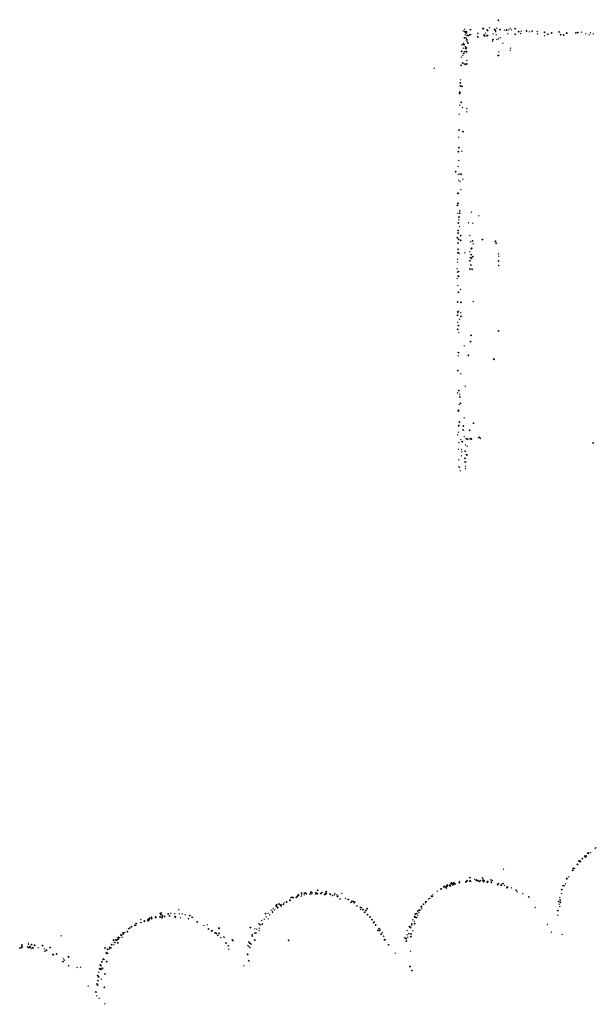
# Model space of a CAD drawing. Units: metres. Extents: x -599120 to -599004, y -1112360 to -1112246.
# Drawn here: x -599072 to -599071, y -1112307 to -1112305 of the extents above; entities that cross this region are included whole.
import ezdxf

# ---------------------------------------------------------------- set-up
doc = ezdxf.new("R2010")
doc.units = ezdxf.units.M
doc.header["$PDMODE"] = 3
doc.header["$PDSIZE"] = 0.001
doc.layers.add('1NP_2', color=2, linetype='Continuous')

msp = doc.modelspace()

# ---------------------------------------------------------------- linework, layer by layer
at = {"layer": '1NP_2', "color": 2, "true_color": 0xffe500}
for p in [(-599070.821, -1112304.749, 373.357), (-599070.9162, -1112304.7785, 373.357), (-599070.9125, -1112304.7797, 373.357), (-599070.9122, -1112304.7736, 373.357), (-599070.9112, -1112304.7805, 373.357), (-599070.9081, -1112304.7841, 373.357), (-599070.9074, -1112304.78, 373.357), (-599070.9065, -1112304.7837, 373.357), (-599070.8972, -1112304.7749, 373.357), (-599070.896, -1112304.7754, 373.357), (-599070.8769, -1112304.7846, 373.357), (-599070.8642, -1112304.7719, 373.357), (-599070.8617, -1112304.7724, 373.357), (-599070.8561, -1112304.7844, 373.357), (-599070.8515, -1112304.776, 373.357), (-599070.8498, -1112304.7782, 373.357), (-599070.8453, -1112304.7704, 373.357), (-599070.831, -1112304.7737, 373.357), (-599070.8291, -1112304.7776, 373.357), (-599070.8276, -1112304.7807, 373.357), (-599070.8249, -1112304.771, 373.357), (-599070.8165, -1112304.7748, 373.357), (-599070.8031, -1112304.7765, 373.357), (-599070.7983, -1112304.776, 373.357), (-599070.7924, -1112304.7756, 373.357), (-599070.7888, -1112304.7707, 373.357), (-599070.7851, -1112304.7753, 373.357), (-599070.7761, -1112304.7716, 373.357), (-599070.7741, -1112304.7728, 373.357), (-599070.7657, -1112304.7804, 373.357), (-599070.7589, -1112304.7788, 373.357), (-599070.7452, -1112304.7776, 373.357), (-599070.7435, -1112304.7799, 373.357), (-599070.7362, -1112304.7812, 373.357), (-599070.7292, -1112304.7799, 373.357), (-599070.7288, -1112304.7784, 373.357), (-599070.7159, -1112304.7803, 373.357), (-599070.6953, -1112304.7823, 373.357), (-599070.6762, -1112304.7838, 373.357), (-599070.656, -1112304.7814, 373.357), (-599070.6355, -1112304.7835, 373.357), (-599070.634, -1112304.7843, 373.357), (-599070.6106, -1112304.7841, 373.357), (-599070.6049, -1112304.7832, 373.357), (-599070.595, -1112304.7816, 373.357), (-599070.5705, -1112304.784, 373.357), (-599070.9132, -1112304.7976, 373.357), (-599070.9114, -1112304.789, 373.357), (-599070.9104, -1112304.797, 373.357), (-599070.9077, -1112304.798, 373.357), (-599070.9077, -1112304.802, 373.357), (-599070.9069, -1112304.7908, 373.357), (-599070.9063, -1112304.8031, 373.357), (-599070.9059, -1112304.807, 373.357), (-599070.9045, -1112304.79, 373.357), (-599070.9033, -1112304.8112, 373.357), (-599070.9028, -1112304.7918, 373.357), (-599070.8994, -1112304.7895, 373.357), (-599070.8956, -1112304.7884, 373.357), (-599070.8774, -1112304.7938, 373.357), (-599070.8765, -1112304.7855, 373.357), (-599070.8756, -1112304.796, 373.357), (-599070.86, -1112304.7893, 373.357), (-599070.8582, -1112304.7915, 373.357), (-599070.8517, -1112304.7911, 373.357), (-599070.8493, -1112304.7909, 373.357), (-599070.8367, -1112304.8064, 373.357), (-599070.8355, -1112304.8022, 373.357), (-599070.835, -1112304.7865, 373.357), (-599070.827, -1112304.789, 373.357), (-599070.8248, -1112304.8016, 373.357), (-599070.8205, -1112304.7997, 373.357), (-599070.8159, -1112304.7973, 373.357), (-599070.8089, -1112304.8115, 373.357), (-599070.7953, -1112304.7862, 373.357), (-599070.775, -1112304.7878, 373.357), (-599070.761, -1112304.7853, 373.357), (-599070.7147, -1112304.7867, 373.357), (-599070.6955, -1112304.7921, 373.357), (-599070.6869, -1112304.7877, 373.357), (-599070.6517, -1112304.7882, 373.357), (-599070.6435, -1112304.7891, 373.357), (-599070.5834, -1112304.7865, 373.357), (-599070.5743, -1112304.7891, 373.357), (-599070.5632, -1112304.7866, 373.357), (-599070.9206, -1112304.8334, 373.357), (-599070.9199, -1112304.8159, 373.357), (-599070.9171, -1112304.8156, 373.357), (-599070.9165, -1112304.8255, 373.357), (-599070.9159, -1112304.8116, 373.357), (-599070.9143, -1112304.8154, 373.357), (-599070.9119, -1112304.8348, 373.357), (-599070.9113, -1112304.8217, 373.357), (-599070.9104, -1112304.8219, 373.357), (-599070.9098, -1112304.826, 373.357), (-599070.9079, -1112304.8243, 373.357), (-599070.9075, -1112304.8364, 373.357), (-599070.9064, -1112304.8341, 373.357), (-599070.8197, -1112304.8352, 373.357), (-599070.7886, -1112304.831, 373.357), (-599070.7879, -1112304.8256, 373.357), (-599070.9222, -1112304.8495, 373.357), (-599070.9175, -1112304.8452, 373.357), (-599070.9172, -1112304.8454, 373.357), (-599070.9151, -1112304.8386, 373.357), (-599070.9064, -1112304.8589, 373.357), (-599070.8215, -1112304.8456, 373.357), (-599070.8199, -1112304.8445, 373.357), (-599070.9952, -1112304.8794, 373.357), (-599070.9219, -1112304.8718, 373.357), (-599070.9179, -1112304.8656, 373.357), (-599070.9137, -1112304.868, 373.357), (-599070.9106, -1112304.869, 373.357), (-599070.9063, -1112304.8682, 373.357), (-599070.9236, -1112304.911, 373.357), (-599070.9267, -1112304.9436, 373.357), (-599070.9242, -1112304.9197, 373.357), (-599070.9241, -1112304.9273, 373.357), (-599070.9197, -1112304.9288, 373.357), (-599070.9261, -1112304.9488, 373.357), (-599070.9251, -1112304.9458, 373.357), (-599070.9254, -1112304.9797, 373.357), (-599070.9222, -1112304.9722, 373.357), (-599070.9184, -1112304.9865, 373.357), (-599070.9064, -1112304.9888, 373.357), (-599070.9064, -1112304.998, 373.357), (-599070.9274, -1112305.0047, 373.357), (-599070.9278, -1112305.047, 373.357), (-599070.9169, -1112305.0516, 373.357), (-599070.9286, -1112305.0666, 373.357), (-599070.9278, -1112305.0945, 373.357), (-599070.9199, -1112305.1048, 373.357), (-599070.9297, -1112305.1056, 373.357), (-599070.9282, -1112305.1304, 373.357), (-599070.9299, -1112305.1462, 373.357), (-599070.9369, -1112305.1599, 373.357), (-599070.9298, -1112305.1681, 373.357), (-599070.9281, -1112305.1838, 373.357), (-599070.9257, -1112305.1663, 373.357), (-599070.922, -1112305.1677, 373.357), (-599070.9173, -1112305.1809, 373.357), (-599070.9249, -1112305.1868, 373.357), (-599070.9226, -1112305.2089, 373.357), (-599070.9311, -1112305.2192, 373.357), (-599070.9296, -1112305.2192, 373.357), (-599070.9323, -1112305.2513, 373.357), (-599070.9306, -1112305.2462, 373.357), (-599070.9254, -1112305.265, 373.357), (-599070.9309, -1112305.2732, 373.357), (-599070.9308, -1112305.2728, 373.357), (-599070.9281, -1112305.2913, 373.357), (-599070.9278, -1112305.283, 373.357), (-599070.9264, -1112305.2737, 373.357), (-599070.9259, -1112305.2733, 373.357), (-599070.9252, -1112305.2691, 373.357), (-599070.8937, -1112305.2706, 373.357), (-599070.8741, -1112305.2804, 373.357), (-599070.9297, -1112305.2994, 373.357), (-599070.9265, -1112305.3094, 373.357), (-599070.9021, -1112305.2992, 373.357), (-599070.8905, -1112305.3002, 373.357), (-599070.9324, -1112305.3389, 373.357), (-599070.9306, -1112305.3268, 373.357), (-599070.9298, -1112305.3206, 373.357), (-599070.9287, -1112305.3435, 373.357), (-599070.9233, -1112305.3335, 373.357), (-599070.8982, -1112305.3337, 373.357), (-599070.8643, -1112305.345, 373.357), (-599070.9305, -1112305.3535, 373.357), (-599070.9301, -1112305.3712, 373.357), (-599070.9232, -1112305.346, 373.357), (-599070.8963, -1112305.3505, 373.357), (-599070.8963, -1112305.3507, 373.357), (-599070.8946, -1112305.3687, 373.357), (-599070.8943, -1112305.3689, 373.357), (-599070.8934, -1112305.3685, 373.357), (-599070.8915, -1112305.3486, 373.357), (-599070.8896, -1112305.356, 373.357), (-599070.8296, -1112305.3496, 373.357), (-599070.8285, -1112305.3494, 373.357), (-599070.8285, -1112305.3494, 373.357), (-599070.8271, -1112305.3549, 373.357), (-599070.932, -1112305.3977, 373.357), (-599070.9306, -1112305.3795, 373.357), (-599070.9271, -1112305.3828, 373.357), (-599070.912, -1112305.3805, 373.357), (-599070.8983, -1112305.3782, 373.357), (-599070.8972, -1112305.3933, 373.357), (-599070.8951, -1112305.3947, 373.357), (-599070.8947, -1112305.3856, 373.357), (-599070.8941, -1112305.395, 373.357), (-599070.8937, -1112305.3957, 373.357), (-599070.8906, -1112305.391, 373.357), (-599070.8206, -1112305.3836, 373.357), (-599070.8197, -1112305.3896, 373.357), (-599070.933, -1112305.4243, 373.357), (-599070.9317, -1112305.4059, 373.357), (-599070.898, -1112305.4239, 373.357), (-599070.8979, -1112305.4014, 373.357), (-599070.8963, -1112305.4132, 373.357), (-599070.8945, -1112305.4141, 373.357), (-599070.892, -1112305.4255, 373.357), (-599070.8206, -1112305.4029, 373.357), (-599070.8203, -1112305.4153, 373.357), (-599070.8194, -1112305.4151, 373.357), (-599070.9327, -1112305.45, 373.357), (-599070.9318, -1112305.4335, 373.357), (-599070.931, -1112305.4431, 373.357), (-599070.9293, -1112305.4318, 373.357), (-599070.9288, -1112305.4438, 373.357), (-599070.9311, -1112305.4696, 373.357), (-599070.9293, -1112305.4879, 373.357), (-599070.9239, -1112305.4802, 373.357), (-599070.9314, -1112305.5139, 373.357), (-599070.9223, -1112305.5146, 373.357), (-599070.8897, -1112305.5131, 373.357), (-599070.932, -1112305.5409, 373.357), (-599070.9317, -1112305.5503, 373.357), (-599070.9311, -1112305.5437, 373.357), (-599070.9307, -1112305.5414, 373.357), (-599070.9293, -1112305.5392, 373.357), (-599070.9225, -1112305.5434, 373.357), (-599070.9223, -1112305.5526, 373.357), (-599070.9311, -1112305.5687, 373.357), (-599070.9292, -1112305.5783, 373.357), (-599070.9289, -1112305.5785, 373.357), (-599070.9268, -1112305.5608, 373.357), (-599070.9314, -1112305.5879, 373.357), (-599070.9284, -1112305.5968, 373.357), (-599070.8952, -1112305.604, 373.357), (-599070.8202, -1112305.5928, 373.357), (-599070.914, -1112305.6328, 373.357), (-599070.8969, -1112305.6218, 373.357), (-599070.9304, -1112305.6511, 373.357), (-599070.9303, -1112305.6513, 373.357), (-599070.9302, -1112305.66, 373.357), (-599070.928, -1112305.6521, 373.357), (-599070.9025, -1112305.6581, 373.357), (-599070.8341, -1112305.6684, 373.357), (-599070.8328, -1112305.6697, 373.357), (-599070.9307, -1112305.7004, 373.357), (-599070.9231, -1112305.7093, 373.357), (-599070.911, -1112305.7422, 373.357), (-599070.9316, -1112305.7608, 373.357), (-599070.928, -1112305.7547, 373.357), (-599070.9263, -1112305.7642, 373.357), (-599070.9253, -1112305.7719, 373.357), (-599070.9275, -1112305.792, 373.357), (-599070.9238, -1112305.7891, 373.357), (-599070.9297, -1112305.8092, 373.357), (-599070.9296, -1112305.8081, 373.357), (-599070.9287, -1112305.8493, 373.357), (-599070.9276, -1112305.8495, 373.357), (-599070.9269, -1112305.8397, 373.357), (-599070.9161, -1112305.8501, 373.357), (-599070.9136, -1112305.8286, 373.357), (-599070.8881, -1112305.8434, 373.357), (-599070.9307, -1112305.8743, 373.357), (-599070.9295, -1112305.8675, 373.357), (-599070.9162, -1112305.8615, 373.357), (-599070.914, -1112305.879, 373.357), (-599070.8989, -1112305.8616, 373.357), (-599070.9282, -1112305.8957, 373.357), (-599070.9229, -1112305.8875, 373.357), (-599070.9203, -1112305.8927, 373.357), (-599070.9188, -1112305.8925, 373.357), (-599070.9101, -1112305.9018, 373.357), (-599070.9092, -1112305.8844, 373.357), (-599070.9078, -1112305.8866, 373.357), (-599070.9053, -1112305.9051, 373.357), (-599070.9042, -1112305.8855, 373.357), (-599070.8982, -1112305.8852, 373.357), (-599070.8953, -1112305.8854, 373.357), (-599070.8952, -1112305.8844, 373.357), (-599070.8943, -1112305.8855, 373.357), (-599070.875, -1112305.8829, 373.357), (-599070.8719, -1112305.8813, 373.357), (-599070.8692, -1112305.8844, 373.357), (-599070.5638, -1112305.8967, 373.357), (-599070.929, -1112305.9136, 373.357), (-599070.9211, -1112305.9316, 373.357), (-599070.921, -1112305.9142, 373.357), (-599070.92, -1112305.9205, 373.357), (-599070.9109, -1112305.9194, 373.357), (-599070.908, -1112305.9277, 373.357), (-599070.906, -1112305.9292, 373.357), (-599070.9282, -1112305.9427, 373.357), (-599070.9116, -1112305.9381, 373.357), (-599070.9109, -1112305.9378, 373.357), (-599070.9108, -1112305.9484, 373.357), (-599070.9103, -1112305.9594, 373.357), (-599070.9096, -1112305.949, 373.357), (-599070.9281, -1112305.9617, 373.357), (-599070.9266, -1112305.9622, 373.357), (-599070.9247, -1112305.9722, 373.357), (-599070.91, -1112305.9669, 373.357), (-599070.5577, -1112306.9962, 373.357), (-599070.5559, -1112306.9955, 373.357), (-599070.5929, -1112307.0249, 373.357), (-599070.5867, -1112307.0188, 373.357), (-599070.5862, -1112307.0169, 373.357), (-599070.5853, -1112307.019, 373.357), (-599070.5838, -1112307.0197, 373.357), (-599070.5825, -1112307.0176, 373.357), (-599070.5787, -1112307.0097, 373.357), (-599070.5775, -1112307.0095, 373.357), (-599070.5766, -1112307.0104, 373.357), (-599070.5752, -1112307.0101, 373.357), (-599070.5708, -1112307.0082, 373.357), (-599070.807, -1112307.0532, 373.357), (-599070.6192, -1112307.0559, 373.357), (-599070.6174, -1112307.0507, 373.357), (-599070.6142, -1112307.0515, 373.357), (-599070.6065, -1112307.0396, 373.357), (-599070.6049, -1112307.0403, 373.357), (-599070.6022, -1112307.0312, 373.357), (-599070.6009, -1112307.0309, 373.357), (-599070.5999, -1112307.0334, 373.357), (-599070.5983, -1112307.0319, 373.357), (-599070.8982, -1112307.0763, 373.357), (-599070.8856, -1112307.0805, 373.357), (-599070.8807, -1112307.082, 373.357), (-599070.8646, -1112307.0766, 373.357), (-599070.8628, -1112307.0775, 373.357), (-599070.8611, -1112307.0826, 373.357), (-599070.8413, -1112307.0816, 373.357), (-599070.6359, -1112307.078, 373.357), (-599070.6353, -1112307.0807, 373.357), (-599070.6344, -1112307.0784, 373.357), (-599070.6297, -1112307.0739, 373.357), (-599070.6176, -1112307.0562, 373.357), (-599070.9774, -1112307.1074, 373.357), (-599070.9767, -1112307.1064, 373.357), (-599070.9767, -1112307.1068, 373.357), (-599070.9763, -1112307.1079, 373.357), (-599070.9761, -1112307.1079, 373.357), (-599070.976, -1112307.1067, 373.357), (-599070.9755, -1112307.107, 373.357), (-599070.9685, -1112307.1018, 373.357), (-599070.9676, -1112307.0999, 373.357), (-599070.9654, -1112307.1016, 373.357), (-599070.9624, -1112307.1045, 373.357), (-599070.9617, -1112307.0966, 373.357), (-599070.9606, -1112307.0976, 373.357), (-599070.9605, -1112307.1008, 373.357), (-599070.959, -1112307.0988, 373.357), (-599070.9588, -1112307.0956, 373.357), (-599070.9535, -1112307.0981, 373.357), (-599070.9527, -1112307.0959, 373.357), (-599070.9516, -1112307.0989, 373.357), (-599070.9502, -1112307.0933, 373.357), (-599070.9491, -1112307.0903, 373.357), (-599070.9486, -1112307.0904, 373.357), (-599070.9474, -1112307.0931, 373.357), (-599070.9461, -1112307.0961, 373.357), (-599070.9459, -1112307.0918, 373.357), (-599070.945, -1112307.0954, 373.357), (-599070.9438, -1112307.0954, 373.357), (-599070.943, -1112307.0906, 373.357), (-599070.9414, -1112307.0907, 373.357), (-599070.9411, -1112307.0936, 373.357), (-599070.9382, -1112307.0941, 373.357), (-599070.9373, -1112307.0931, 373.357), (-599070.9269, -1112307.0894, 373.357), (-599070.9263, -1112307.0871, 373.357), (-599070.9094, -1112307.0881, 373.357), (-599070.909, -1112307.088, 373.357), (-599070.907, -1112307.0857, 373.357), (-599070.9065, -1112307.0851, 373.357), (-599070.9061, -1112307.0838, 373.357), (-599070.8996, -1112307.086, 373.357), (-599070.8979, -1112307.084, 373.357), (-599070.8959, -1112307.0869, 373.357), (-599070.8813, -1112307.0844, 373.357), (-599070.8798, -1112307.0829, 373.357), (-599070.8787, -1112307.0834, 373.357), (-599070.8764, -1112307.0846, 373.357), (-599070.8727, -1112307.0864, 373.357), (-599070.8714, -1112307.0865, 373.357), (-599070.871, -1112307.0858, 373.357), (-599070.87, -1112307.0847, 373.357), (-599070.8695, -1112307.0841, 373.357), (-599070.8642, -1112307.0833, 373.357), (-599070.8612, -1112307.0873, 373.357), (-599070.8609, -1112307.0841, 373.357), (-599070.8608, -1112307.0846, 373.357), (-599070.8598, -1112307.0855, 373.357), (-599070.8515, -1112307.089, 373.357), (-599070.85, -1112307.087, 373.357), (-599070.8498, -1112307.0865, 373.357), (-599070.8493, -1112307.0859, 373.357), (-599070.8405, -1112307.0847, 373.357), (-599070.8402, -1112307.0887, 373.357), (-599070.84, -1112307.0889, 373.357), (-599070.8366, -1112307.0842, 373.357), (-599070.8228, -1112307.095, 373.357), (-599070.8213, -1112307.093, 373.357), (-599070.821, -1112307.0921, 373.357), (-599070.8143, -1112307.097, 373.357), (-599070.8134, -1112307.094, 373.357), (-599070.8124, -1112307.0973, 373.357), (-599070.8084, -1112307.0923, 373.357), (-599070.8046, -1112307.0975, 373.357), (-599070.7974, -1112307.1029, 373.357), (-599070.7966, -1112307.1015, 373.357), (-599070.7966, -1112307.1019, 373.357), (-599070.7964, -1112307.1014, 373.357), (-599070.7961, -1112307.101, 373.357), (-599070.7852, -1112307.1037, 373.357), (-599070.6483, -1112307.1089, 373.357), (-599070.6451, -1112307.0981, 373.357), (-599070.6424, -1112307.0986, 373.357), (-599070.6389, -1112307.0931, 373.357), (-599071.3844, -1112307.1311, 373.357), (-599071.3813, -1112307.1294, 373.357), (-599071.3779, -1112307.1307, 373.357), (-599071.3696, -1112307.1291, 373.357), (-599071.3662, -1112307.127, 373.357), (-599071.3655, -1112307.1252, 373.357), (-599071.3654, -1112307.1246, 373.357), (-599071.3639, -1112307.122, 373.357), (-599071.3625, -1112307.1241, 373.357), (-599071.3566, -1112307.1267, 373.357), (-599071.3557, -1112307.1179, 373.357), (-599071.3549, -1112307.1232, 373.357), (-599071.3483, -1112307.1182, 373.357), (-599071.3481, -1112307.1231, 373.357), (-599071.3475, -1112307.1182, 373.357), (-599071.3443, -1112307.1175, 373.357), (-599071.3416, -1112307.1211, 373.357), (-599071.333, -1112307.1209, 373.357), (-599071.3314, -1112307.1205, 373.357), (-599071.331, -1112307.1191, 373.357), (-599071.3298, -1112307.115, 373.357), (-599071.3278, -1112307.12, 373.357), (-599071.3267, -1112307.1173, 373.357), (-599071.3177, -1112307.1208, 373.357), (-599071.3174, -1112307.1169, 373.357), (-599071.3144, -1112307.1185, 373.357), (-599071.313, -1112307.1192, 373.357), (-599071.3117, -1112307.1104, 373.357), (-599071.3113, -1112307.1202, 373.357), (-599071.3029, -1112307.1198, 373.357), (-599071.3009, -1112307.1178, 373.357), (-599071.3005, -1112307.1166, 373.357), (-599071.2994, -1112307.1164, 373.357), (-599071.2932, -1112307.121, 373.357), (-599071.2925, -1112307.1227, 373.357), (-599071.2923, -1112307.1216, 373.357), (-599071.2907, -1112307.1194, 373.357), (-599071.2907, -1112307.1212, 373.357), (-599071.2899, -1112307.1203, 373.357), (-599071.2887, -1112307.1192, 373.357), (-599071.2885, -1112307.1143, 373.357), (-599071.2885, -1112307.1168, 373.357), (-599071.2881, -1112307.1186, 373.357), (-599071.2877, -1112307.1182, 373.357), (-599071.2783, -1112307.1203, 373.357), (-599071.2772, -1112307.121, 373.357), (-599071.2712, -1112307.1248, 373.357), (-599071.2706, -1112307.1251, 373.357), (-599071.2658, -1112307.1227, 373.357), (-599071.2652, -1112307.1191, 373.357), (-599071.2594, -1112307.1227, 373.357), (-599071.2581, -1112307.128, 373.357), (-599071.2567, -1112307.1267, 373.357), (-599071.2566, -1112307.1255, 373.357), (-599071.2517, -1112307.1347, 373.357), (-599071.2505, -1112307.1336, 373.357), (-599071.2463, -1112307.1193, 373.357), (-599071.2357, -1112307.1318, 373.357), (-599071.2299, -1112307.1354, 373.357), (-599071.2272, -1112307.1359, 373.357), (-599071.0107, -1112307.1339, 373.357), (-599071.0068, -1112307.1326, 373.357), (-599071.0031, -1112307.1267, 373.357), (-599071.0021, -1112307.1267, 373.357), (-599071.0018, -1112307.1269, 373.357), (-599070.9995, -1112307.1277, 373.357), (-599070.9988, -1112307.1229, 373.357), (-599070.9868, -1112307.1129, 373.357), (-599070.7728, -1112307.1108, 373.357), (-599070.7698, -1112307.1149, 373.357), (-599070.7547, -1112307.1201, 373.357), (-599070.7382, -1112307.1289, 373.357), (-599070.6537, -1112307.1299, 373.357), (-599070.6498, -1112307.1195, 373.357), (-599071.4328, -1112307.1597, 373.357), (-599071.4322, -1112307.1603, 373.357), (-599071.4253, -1112307.153, 373.357), (-599071.424, -1112307.1543, 373.357), (-599071.4229, -1112307.1497, 373.357), (-599071.4227, -1112307.1554, 373.357), (-599071.4222, -1112307.1547, 373.357), (-599071.4209, -1112307.1572, 373.357), (-599071.4204, -1112307.1563, 373.357), (-599071.4203, -1112307.1577, 373.357), (-599071.4166, -1112307.1477, 373.357), (-599071.4163, -1112307.1481, 373.357), (-599071.416, -1112307.1485, 373.357), (-599071.4153, -1112307.1485, 373.357), (-599071.4118, -1112307.1523, 373.357), (-599071.4118, -1112307.1525, 373.357), (-599071.4114, -1112307.1506, 373.357), (-599071.4104, -1112307.1539, 373.357), (-599071.4048, -1112307.1482, 373.357), (-599071.4029, -1112307.1448, 373.357), (-599071.3963, -1112307.1413, 373.357), (-599071.3958, -1112307.1419, 373.357), (-599071.3875, -1112307.1365, 373.357), (-599071.3869, -1112307.1371, 373.357), (-599071.3868, -1112307.1372, 373.357), (-599071.2217, -1112307.1435, 373.357), (-599071.2193, -1112307.1409, 373.357), (-599071.2189, -1112307.1405, 373.357), (-599071.2149, -1112307.14, 373.357), (-599071.2143, -1112307.1417, 373.357), (-599071.2121, -1112307.144, 373.357), (-599071.2104, -1112307.1417, 373.357), (-599071.2055, -1112307.1537, 373.357), (-599071.2047, -1112307.1529, 373.357), (-599071.1962, -1112307.1575, 373.357), (-599071.1961, -1112307.1573, 373.357), (-599071.1956, -1112307.1625, 373.357), (-599071.1953, -1112307.1564, 373.357), (-599071.1951, -1112307.1561, 373.357), (-599071.1928, -1112307.1582, 373.357), (-599071.1885, -1112307.1626, 373.357), (-599071.1775, -1112307.1605, 373.357), (-599071.0302, -1112307.156, 373.357), (-599071.029, -1112307.1611, 373.357), (-599071.0287, -1112307.154, 373.357), (-599071.0241, -1112307.1487, 373.357), (-599071.0191, -1112307.1419, 373.357), (-599071.019, -1112307.1447, 373.357), (-599071.0181, -1112307.1412, 373.357), (-599071.0181, -1112307.1413, 373.357), (-599071.0174, -1112307.1413, 373.357), (-599070.7213, -1112307.1575, 373.357), (-599070.6576, -1112307.1411, 373.357), (-599070.6566, -1112307.1413, 373.357), (-599070.6559, -1112307.1485, 373.357), (-599070.6537, -1112307.1547, 373.357), (-599070.653, -1112307.137, 373.357), (-599070.6526, -1112307.1429, 373.357), (-599071.7916, -1112307.1897, 373.357), (-599071.7687, -1112307.1863, 373.357), (-599071.7687, -1112307.1873, 373.357), (-599071.7634, -1112307.184, 373.357), (-599071.7629, -1112307.1842, 373.357), (-599071.7626, -1112307.1868, 373.357), (-599071.7624, -1112307.1871, 373.357), (-599071.7523, -1112307.1818, 373.357), (-599071.752, -1112307.1838, 373.357), (-599071.7511, -1112307.1849, 373.357), (-599071.7397, -1112307.1827, 373.357), (-599071.7394, -1112307.1832, 373.357), (-599071.7389, -1112307.1729, 373.357), (-599071.7386, -1112307.1773, 373.357), (-599071.7358, -1112307.1717, 373.357), (-599071.7355, -1112307.1773, 373.357), (-599071.7346, -1112307.1766, 373.357), (-599071.7344, -1112307.1845, 373.357), (-599071.7325, -1112307.1804, 373.357), (-599071.7275, -1112307.181, 373.357), (-599071.7269, -1112307.1824, 373.357), (-599071.7174, -1112307.175, 373.357), (-599071.7173, -1112307.1747, 373.357), (-599071.7143, -1112307.1805, 373.357), (-599071.7101, -1112307.1728, 373.357), (-599071.6996, -1112307.1743, 373.357), (-599071.6986, -1112307.1823, 373.357), (-599071.6974, -1112307.1847, 373.357), (-599071.6889, -1112307.1634, 373.357), (-599071.6879, -1112307.1744, 373.357), (-599071.6844, -1112307.1851, 373.357), (-599071.6796, -1112307.1744, 373.357), (-599071.6716, -1112307.1772, 373.357), (-599071.6627, -1112307.1873, 373.357), (-599071.6621, -1112307.1882, 373.357), (-599071.6588, -1112307.1795, 373.357), (-599071.6525, -1112307.184, 373.357), (-599071.6513, -1112307.1836, 373.357), (-599071.4566, -1112307.1887, 373.357), (-599071.4533, -1112307.174, 373.357), (-599071.4515, -1112307.1826, 373.357), (-599071.4462, -1112307.1727, 373.357), (-599071.446, -1112307.1882, 373.357), (-599071.4414, -1112307.1772, 373.357), (-599071.4377, -1112307.1646, 373.357), (-599071.4346, -1112307.1674, 373.357), (-599071.4345, -1112307.171, 373.357), (-599071.4287, -1112307.1635, 373.357), (-599071.189, -1112307.1632, 373.357), (-599071.1839, -1112307.1704, 373.357), (-599071.1806, -1112307.1661, 373.357), (-599071.1804, -1112307.165, 373.357), (-599071.1764, -1112307.1768, 373.357), (-599071.1697, -1112307.1833, 373.357), (-599071.1695, -1112307.1826, 373.357), (-599071.0482, -1112307.1816, 373.357), (-599071.048, -1112307.1821, 373.357), (-599071.0478, -1112307.1823, 373.357), (-599071.0478, -1112307.1824, 373.357), (-599071.0468, -1112307.1839, 373.357), (-599071.0466, -1112307.1841, 373.357), (-599071.0464, -1112307.1743, 373.357), (-599071.0434, -1112307.185, 373.357), (-599071.042, -1112307.1741, 373.357), (-599071.0398, -1112307.1788, 373.357), (-599071.0393, -1112307.1669, 373.357), (-599071.037, -1112307.171, 373.357), (-599071.0369, -1112307.1647, 373.357), (-599071.0366, -1112307.1649, 373.357), (-599071.0366, -1112307.1706, 373.357), (-599071.0347, -1112307.1637, 373.357), (-599071.0341, -1112307.1652, 373.357), (-599070.6595, -1112307.1659, 373.357), (-599070.6595, -1112307.1778, 373.357), (-599071.8253, -1112307.2151, 373.357), (-599071.8251, -1112307.2153, 373.357), (-599071.825, -1112307.215, 373.357), (-599071.8216, -1112307.2129, 373.357), (-599071.8175, -1112307.2092, 373.357), (-599071.8174, -1112307.2096, 373.357), (-599071.817, -1112307.2099, 373.357), (-599071.8165, -1112307.21, 373.357), (-599071.8079, -1112307.2057, 373.357), (-599071.8056, -1112307.2059, 373.357), (-599071.8047, -1112307.2013, 373.357), (-599071.7917, -1112307.1979, 373.357), (-599071.791, -1112307.1978, 373.357), (-599071.7823, -1112307.1936, 373.357), (-599071.782, -1112307.1949, 373.357), (-599071.7724, -1112307.1925, 373.357), (-599071.7723, -1112307.1903, 373.357), (-599071.7706, -1112307.1916, 373.357), (-599071.7703, -1112307.1903, 373.357), (-599071.6387, -1112307.1966, 373.357), (-599071.6378, -1112307.1962, 373.357), (-599071.6209, -1112307.2061, 373.357), (-599071.6116, -1112307.2045, 373.357), (-599071.6082, -1112307.2157, 373.357), (-599071.5797, -1112307.2138, 373.357), (-599071.5789, -1112307.2138, 373.357), (-599071.4938, -1112307.212, 373.357), (-599071.482, -1112307.2151, 373.357), (-599071.4769, -1112307.2163, 373.357), (-599071.4715, -1112307.2006, 373.357), (-599071.4708, -1112307.2135, 373.357), (-599071.4683, -1112307.2036, 373.357), (-599071.4643, -1112307.1924, 373.357), (-599071.4626, -1112307.2036, 373.357), (-599071.4617, -1112307.2014, 373.357), (-599071.1641, -1112307.1904, 373.357), (-599071.1596, -1112307.1979, 373.357), (-599071.1588, -1112307.1971, 373.357), (-599071.158, -1112307.1962, 373.357), (-599071.158, -1112307.1963, 373.357), (-599071.1542, -1112307.2049, 373.357), (-599071.1541, -1112307.2047, 373.357), (-599071.1443, -1112307.2147, 373.357), (-599071.0619, -1112307.2094, 373.357), (-599071.0596, -1112307.2121, 373.357), (-599071.0567, -1112307.2051, 373.357), (-599071.0561, -1112307.2011, 373.357), (-599071.0556, -1112307.2034, 373.357), (-599071.0529, -1112307.1905, 373.357), (-599071.0496, -1112307.1942, 373.357), (-599071.0482, -1112307.2007, 373.357), (-599070.6872, -1112307.2038, 373.357), (-599072.0081, -1112307.234, 373.357), (-599071.8535, -1112307.2429, 373.357), (-599071.853, -1112307.2383, 373.357), (-599071.853, -1112307.2386, 373.357), (-599071.8491, -1112307.2399, 373.357), (-599071.8468, -1112307.2317, 373.357), (-599071.8455, -1112307.2333, 373.357), (-599071.8445, -1112307.2313, 373.357), (-599071.844, -1112307.2314, 373.357), (-599071.8434, -1112307.2321, 373.357), (-599071.8426, -1112307.238, 373.357), (-599071.84, -1112307.2276, 373.357), (-599071.8397, -1112307.2263, 373.357), (-599071.8397, -1112307.2264, 373.357), (-599071.8397, -1112307.2293, 373.357), (-599071.8395, -1112307.2266, 373.357), (-599071.8353, -1112307.2253, 373.357), (-599071.8285, -1112307.2228, 373.357), (-599071.5995, -1112307.2212, 373.357), (-599071.5987, -1112307.2207, 373.357), (-599071.5969, -1112307.2195, 373.357), (-599071.59, -1112307.2263, 373.357), (-599071.5898, -1112307.2265, 373.357), (-599071.5868, -1112307.2269, 373.357), (-599071.5824, -1112307.2329, 373.357), (-599071.579, -1112307.2274, 373.357), (-599071.5746, -1112307.2391, 373.357), (-599071.5667, -1112307.2369, 373.357), (-599071.5655, -1112307.2385, 373.357), (-599071.4896, -1112307.2346, 373.357), (-599071.4895, -1112307.2335, 373.357), (-599071.4892, -1112307.2307, 373.357), (-599071.4829, -1112307.2273, 373.357), (-599071.4794, -1112307.2266, 373.357), (-599071.4703, -1112307.2195, 373.357), (-599071.1477, -1112307.2192, 373.357), (-599071.144, -1112307.2207, 373.357), (-599071.1416, -1112307.2181, 373.357), (-599071.1399, -1112307.2299, 373.357), (-599071.1388, -1112307.229, 373.357), (-599071.1357, -1112307.2252, 373.357), (-599071.1331, -1112307.2354, 373.357), (-599071.1317, -1112307.2349, 373.357), (-599071.0745, -1112307.2399, 373.357), (-599071.0719, -1112307.2412, 373.357), (-599071.0711, -1112307.2419, 373.357), (-599071.0686, -1112307.2315, 373.357), (-599071.0683, -1112307.2195, 373.357), (-599071.0671, -1112307.2381, 373.357), (-599071.0644, -1112307.228, 373.357), (-599071.0638, -1112307.2288, 373.357), (-599071.0588, -1112307.2364, 373.357), (-599071.0581, -1112307.2288, 373.357), (-599071.058, -1112307.2372, 373.357), (-599071.0577, -1112307.2288, 373.357), (-599071.0531, -1112307.2209, 373.357), (-599070.6766, -1112307.2246, 373.357), (-599070.6473, -1112307.2307, 373.357), (-599072.1199, -1112307.2667, 373.357), (-599072.1195, -1112307.2669, 373.357), (-599072.1152, -1112307.2591, 373.357), (-599072.1151, -1112307.2664, 373.357), (-599072.1148, -1112307.263, 373.357), (-599072.1147, -1112307.2622, 373.357), (-599072.1144, -1112307.2623, 373.357), (-599072.0997, -1112307.2641, 373.357), (-599072.0972, -1112307.2544, 373.357), (-599072.0972, -1112307.2659, 373.357), (-599072.097, -1112307.2581, 373.357), (-599072.0969, -1112307.2664, 373.357), (-599072.0929, -1112307.2639, 373.357), (-599072.0929, -1112307.2647, 373.357), (-599072.0927, -1112307.2636, 373.357), (-599072.0896, -1112307.2687, 373.357), (-599072.0888, -1112307.2582, 373.357), (-599072.0861, -1112307.266, 373.357), (-599072.0846, -1112307.2671, 373.357), (-599072.0841, -1112307.2674, 373.357), (-599072.084, -1112307.2675, 373.357), (-599072.0816, -1112307.2598, 373.357), (-599072.0802, -1112307.2597, 373.357), (-599072.0704, -1112307.2667, 373.357), (-599072.0592, -1112307.2609, 373.357), (-599072.0534, -1112307.2695, 373.357), (-599072.038, -1112307.2663, 373.357), (-599071.8892, -1112307.2669, 373.357), (-599071.8764, -1112307.2655, 373.357), (-599071.8757, -1112307.2666, 373.357), (-599071.8753, -1112307.2668, 373.357), (-599071.8734, -1112307.2672, 373.357), (-599071.8713, -1112307.2578, 373.357), (-599071.8711, -1112307.2581, 373.357), (-599071.8708, -1112307.2586, 373.357), (-599071.8659, -1112307.244, 373.357), (-599071.8657, -1112307.2465, 373.357), (-599071.865, -1112307.2585, 373.357), (-599071.8646, -1112307.2522, 373.357), (-599071.8618, -1112307.2522, 373.357), (-599071.8596, -1112307.2443, 373.357), (-599071.8592, -1112307.245, 373.357), (-599071.8591, -1112307.2449, 373.357), (-599071.8572, -1112307.2467, 373.357), (-599071.8542, -1112307.2537, 373.357), (-599071.854, -1112307.2525, 373.357), (-599071.8539, -1112307.2435, 373.357), (-599071.5606, -1112307.2536, 373.357), (-599071.5544, -1112307.2612, 373.357), (-599071.5538, -1112307.2611, 373.357), (-599071.5434, -1112307.2454, 373.357), (-599071.5422, -1112307.2461, 373.357), (-599071.5409, -1112307.2481, 373.357), (-599071.5013, -1112307.2608, 373.357), (-599071.4989, -1112307.2505, 373.357), (-599071.4987, -1112307.2632, 373.357), (-599071.4978, -1112307.2641, 373.357), (-599071.4971, -1112307.2522, 373.357), (-599071.4948, -1112307.2665, 373.357), (-599071.4938, -1112307.2554, 373.357), (-599071.4925, -1112307.2567, 373.357), (-599071.4831, -1112307.2448, 373.357), (-599071.4821, -1112307.2465, 373.357), (-599071.3904, -1112307.2459, 373.357), (-599071.1301, -1112307.2455, 373.357), (-599071.129, -1112307.2442, 373.357), (-599071.1287, -1112307.2441, 373.357), (-599071.12, -1112307.2589, 373.357), (-599071.1183, -1112307.2589, 373.357), (-599071.0709, -1112307.248, 373.357), (-599072.0522, -1112307.2755, 373.357), (-599072.0517, -1112307.2756, 373.357), (-599072.0516, -1112307.2759, 373.357), (-599072.0479, -1112307.2735, 373.357), (-599072.0307, -1112307.2848, 373.357), (-599072.0304, -1112307.2846, 373.357), (-599072.0295, -1112307.2853, 373.357), (-599072.0205, -1112307.2836, 373.357), (-599071.989, -1112307.29, 373.357), (-599071.9878, -1112307.2909, 373.357), (-599071.8943, -1112307.2963, 373.357), (-599071.8861, -1112307.2796, 373.357), (-599071.8853, -1112307.281, 373.357), (-599071.8848, -1112307.2817, 373.357), (-599071.8827, -1112307.2709, 373.357), (-599071.8823, -1112307.2817, 373.357), (-599071.8779, -1112307.2704, 373.357), (-599071.5527, -1112307.2701, 373.357), (-599071.5023, -1112307.2845, 373.357), (-599071.5014, -1112307.2855, 373.357), (-599071.101, -1112307.2814, 373.357), (-599071.0596, -1112307.2762, 373.357), (-599072.0032, -1112307.304, 373.357), (-599072.0015, -1112307.297, 373.357), (-599071.9992, -1112307.3003, 373.357), (-599071.9881, -1112307.3157, 373.357), (-599071.9874, -1112307.3159, 373.357), (-599071.9644, -1112307.3199, 373.357), (-599071.9559, -1112307.3193, 373.357), (-599071.9037, -1112307.3232, 373.357), (-599071.9022, -1112307.3126, 373.357), (-599071.9018, -1112307.3131, 373.357), (-599071.9005, -1112307.3151, 373.357), (-599071.9003, -1112307.3149, 373.357), (-599071.8979, -1112307.3053, 373.357), (-599071.8968, -1112307.3208, 373.357), (-599071.895, -1112307.2996, 373.357), (-599071.8911, -1112307.2986, 373.357), (-599071.8846, -1112307.3037, 373.357), (-599071.5123, -1112307.3157, 373.357), (-599071.4994, -1112307.3013, 373.357), (-599071.4979, -1112307.3029, 373.357), (-599071.0608, -1112307.3171, 373.357), (-599071.0604, -1112307.3168, 373.357), (-599071.9091, -1112307.3416, 373.357), (-599071.9077, -1112307.3434, 373.357), (-599071.9072, -1112307.3442, 373.357), (-599071.9071, -1112307.3443, 373.357), (-599071.9063, -1112307.3454, 373.357), (-599071.9059, -1112307.3328, 373.357), (-599071.9032, -1112307.3239, 373.357), (-599071.9025, -1112307.3247, 373.357), (-599071.9017, -1112307.3243, 373.357), (-599071.9004, -1112307.3243, 373.357), (-599071.9001, -1112307.3245, 373.357), (-599071.8947, -1112307.3238, 373.357), (-599071.8895, -1112307.3379, 373.357), (-599071.0559, -1112307.3288, 373.357), (-599071.9347, -1112307.371, 373.357), (-599071.9109, -1112307.3648, 373.357), (-599071.9105, -1112307.3652, 373.357), (-599071.909, -1112307.3672, 373.357), (-599071.9083, -1112307.3553, 373.357), (-599071.9082, -1112307.3557, 373.357), (-599071.8998, -1112307.3518, 373.357), (-599071.8909, -1112307.374, 373.357), (-599071.9137, -1112307.3866, 373.357), (-599071.9133, -1112307.387, 373.357), (-599071.9112, -1112307.3968, 373.357), (-599071.9047, -1112307.4034, 373.357), (-599071.8898, -1112307.4191, 373.357)]:
    msp.add_point(p, dxfattribs=at)

doc.saveas('drawing.dxf')
